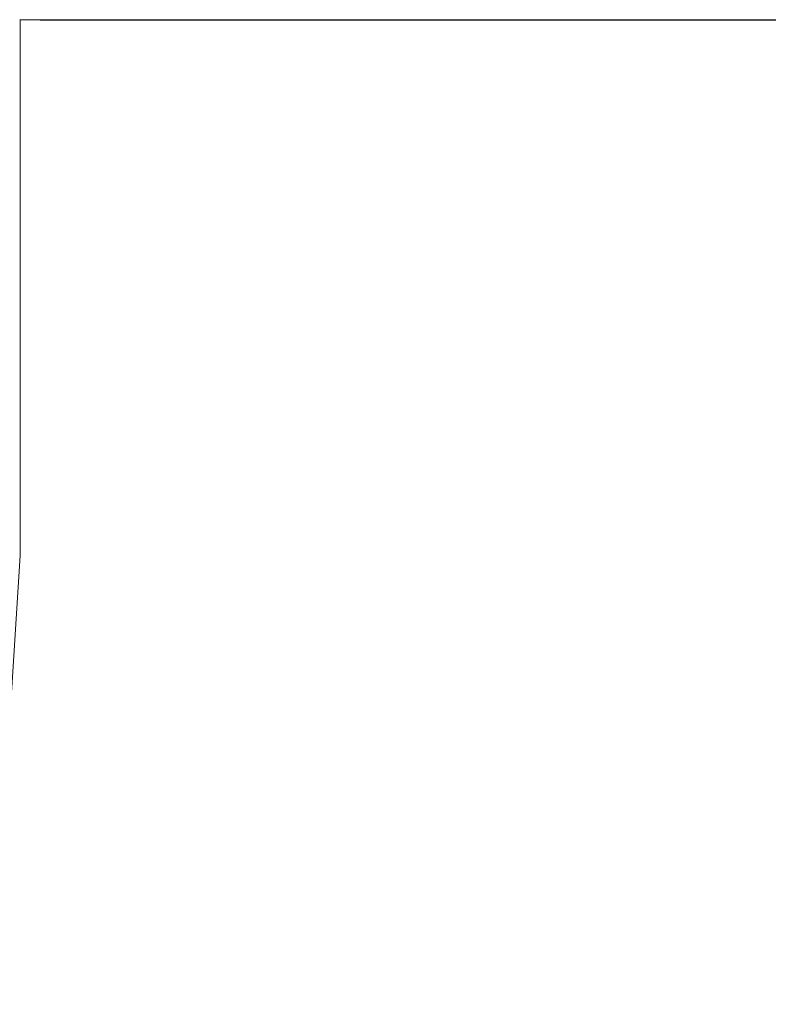
# Model space of a CAD drawing. Units: millimetres. Extents: x -4206 to 462, y -1640 to 256.
# Drawn here: x -3948 to -3919, y -1354 to -1316 of the extents above; entities that cross this region are included whole.
import ezdxf

# ---------------------------------------------------------------- set-up
doc = ezdxf.new("R2010")
doc.units = ezdxf.units.MM
doc.header["$MEASUREMENT"] = 0
doc.layers.add('Warstwa 1', color=7, linetype='Continuous')

msp = doc.modelspace()

# ---------------------------------------------------------------- linework, layer by layer
at = {"layer": 'Warstwa 1', "lineweight": 9}
for points, knots in [([(-3947.6033, -1316.4444), (-3947.6033, -1316.4444), (-3947.6033, -1316.4468), (-3947.6033, -1316.4468), (-3947.6033, -1316.4468), (-3947.6033, -1316.4468), (-3947.6033, -1316.4468), (-3947.6033, -1316.4468), (-3947.6033, -1316.4468), (-3947.6033, -1316.4468), (-3947.6009, -1336.6083), (-3947.6009, -1336.6083), (-3947.6009, -1336.6083), (-3947.6009, -1336.6083), (-3947.9896, -1342.7803), (-3947.9896, -1342.7803), (-3947.9896, -1342.7803), (-3947.9896, -1342.7803), (-3949.1285, -1348.8761), (-3949.1285, -1348.8761), (-3949.1285, -1348.8761), (-3949.1285, -1348.8761), (-3951.0089, -1354.7832), (-3951.0089, -1354.7832), (-3951.0089, -1354.7832), (-3951.0089, -1354.7832), (-3953.6008, -1360.4174), (-3953.6008, -1360.4174), (-3953.6008, -1360.4174), (-3953.6008, -1360.4174), (-3956.8636, -1365.6884), (-3956.8636, -1365.6884), (-3956.8636, -1365.6884), (-3956.8636, -1365.6884), (-3960.7522, -1370.5192), (-3960.7522, -1370.5192), (-3960.7522, -1370.5192), (-3960.7522, -1370.5192), (-3965.2031, -1374.8353), (-3965.2031, -1374.8353), (-3965.2031, -1374.8353), (-3965.2031, -1374.8353), (-3970.1505, -1378.5732), (-3970.1505, -1378.5732), (-3970.1505, -1378.5732), (-3970.1505, -1378.5732), (-3975.5207, -1381.6742), (-3975.5207, -1381.6742), (-3975.5207, -1381.6742), (-3975.5207, -1381.6742), (-3978.8826, -1383.1954), (-3978.8826, -1383.1954)], [0, 0, 0, 0, 0.0714286, 0.0714286, 0.0714286, 0.0714286, 0.1428571, 0.1428571, 0.1428571, 0.1428571, 0.2142857, 0.2142857, 0.2142857, 0.2142857, 0.2857143, 0.2857143, 0.2857143, 0.2857143, 0.3571429, 0.3571429, 0.3571429, 0.3571429, 0.4285714, 0.4285714, 0.4285714, 0.4285714, 0.5, 0.5, 0.5, 0.5, 0.5714286, 0.5714286, 0.5714286, 0.5714286, 0.6428571, 0.6428571, 0.6428571, 0.6428571, 0.7142857, 0.7142857, 0.7142857, 0.7142857, 0.7857143, 0.7857143, 0.7857143, 0.7857143, 0.8571429, 0.8571429, 0.8571429, 0.8571429, 1, 1, 1, 1]), ([(-3946.1361, -1316.4428), (-3946.1361, -1316.4428), (-3946.3566, -1316.4428), (-3946.3566, -1316.4428), (-3946.3566, -1316.4428), (-3946.3566, -1316.4428), (-3946.5223, -1316.4428), (-3946.5223, -1316.4428), (-3946.5223, -1316.4428), (-3946.5223, -1316.4428), (-3946.8523, -1316.4444), (-3946.8523, -1316.4444), (-3946.8523, -1316.4444), (-3946.8523, -1316.4444), (-3947.1227, -1316.4444), (-3947.1227, -1316.4444), (-3947.1227, -1316.4444), (-3947.1227, -1316.4444), (-3947.1965, -1316.4444), (-3947.1965, -1316.4444), (-3947.1965, -1316.4444), (-3947.1965, -1316.4444), (-3947.2988, -1316.4444), (-3947.2988, -1316.4444), (-3947.2988, -1316.4444), (-3947.2988, -1316.4444), (-3947.3345, -1316.4444), (-3947.3345, -1316.4444), (-3947.3345, -1316.4444), (-3947.3345, -1316.4444), (-3947.4859, -1316.4444), (-3947.4859, -1316.4444), (-3947.4859, -1316.4444), (-3947.4859, -1316.4444), (-3947.5779, -1316.4444), (-3947.5779, -1316.4444), (-3947.5779, -1316.4444), (-3947.5779, -1316.4444), (-3947.5803, -1316.4444), (-3947.5803, -1316.4444), (-3947.5803, -1316.4444), (-3947.5803, -1316.4444), (-3947.5946, -1316.4468), (-3947.5946, -1316.4468), (-3947.5946, -1316.4468), (-3947.5946, -1316.4468), (-3947.6033, -1316.4468), (-3947.6033, -1316.4468), (-3947.6033, -1316.4468), (-3947.6033, -1316.4468), (-3947.6073, -1316.4468), (-3947.6073, -1316.4468), (-3947.6073, -1316.4468), (-3947.6073, -1316.4468), (-3947.6033, -1316.4468), (-3947.6033, -1316.4468), (-3947.6033, -1316.4468), (-3947.6033, -1316.4468), (-3947.5779, -1316.4468), (-3947.5779, -1316.4468), (-3947.5779, -1316.4468), (-3947.5779, -1316.4468), (-3947.528, -1316.4468), (-3947.528, -1316.4468), (-3947.528, -1316.4468), (-3947.528, -1316.4468), (-3947.4859, -1316.4468), (-3947.4859, -1316.4468), (-3947.4859, -1316.4468), (-3947.4859, -1316.4468), (-3947.4542, -1316.4468), (-3947.4542, -1316.4468), (-3947.4542, -1316.4468), (-3947.4542, -1316.4468), (-3947.3345, -1316.4468), (-3947.3345, -1316.4468), (-3947.3345, -1316.4468), (-3947.3345, -1316.4468), (-3947.1227, -1316.4468), (-3947.1227, -1316.4468)], [0, 0, 0, 0, 0.047619, 0.047619, 0.047619, 0.047619, 0.0952381, 0.0952381, 0.0952381, 0.0952381, 0.1428571, 0.1428571, 0.1428571, 0.1428571, 0.1904762, 0.1904762, 0.1904762, 0.1904762, 0.2380952, 0.2380952, 0.2380952, 0.2380952, 0.2857143, 0.2857143, 0.2857143, 0.2857143, 0.3333333, 0.3333333, 0.3333333, 0.3333333, 0.3809524, 0.3809524, 0.3809524, 0.3809524, 0.4285714, 0.4285714, 0.4285714, 0.4285714, 0.4761905, 0.4761905, 0.4761905, 0.4761905, 0.5238095, 0.5238095, 0.5238095, 0.5238095, 0.5714286, 0.5714286, 0.5714286, 0.5714286, 0.6190476, 0.6190476, 0.6190476, 0.6190476, 0.6666667, 0.6666667, 0.6666667, 0.6666667, 0.7142857, 0.7142857, 0.7142857, 0.7142857, 0.7619048, 0.7619048, 0.7619048, 0.7619048, 0.8095238, 0.8095238, 0.8095238, 0.8095238, 0.8571429, 0.8571429, 0.8571429, 0.8571429, 0.9047619, 0.9047619, 0.9047619, 0.9047619, 1, 1, 1, 1]), ([(-3920.399, -1316.4555), (-3920.399, -1316.4555), (-3921.5181, -1316.4555), (-3921.5181, -1316.4555), (-3921.5181, -1316.4555), (-3921.5181, -1316.4555), (-3921.9162, -1316.4555), (-3921.9162, -1316.4555), (-3921.9162, -1316.4555), (-3921.9162, -1316.4555), (-3925.049, -1316.4555), (-3925.049, -1316.4555), (-3925.049, -1316.4555), (-3925.049, -1316.4555), (-3927.0492, -1316.4555), (-3927.0492, -1316.4555), (-3927.0492, -1316.4555), (-3927.0492, -1316.4555), (-3927.9454, -1316.4555), (-3927.9454, -1316.4555), (-3927.9454, -1316.4555), (-3927.9454, -1316.4555), (-3930.8791, -1316.4531), (-3930.8791, -1316.4531), (-3930.8791, -1316.4531), (-3930.8791, -1316.4531), (-3930.9188, -1316.4531), (-3930.9188, -1316.4531), (-3930.9188, -1316.4531), (-3930.9188, -1316.4531), (-3931.0092, -1316.4531), (-3931.0092, -1316.4531), (-3931.0092, -1316.4531), (-3931.0092, -1316.4531), (-3933.7708, -1316.4531), (-3933.7708, -1316.4531), (-3933.7708, -1316.4531), (-3933.7708, -1316.4531), (-3934.4417, -1316.4531), (-3934.4417, -1316.4531), (-3934.4417, -1316.4531), (-3934.4417, -1316.4531), (-3934.6138, -1316.4531), (-3934.6138, -1316.4531), (-3934.6138, -1316.4531), (-3934.6138, -1316.4531), (-3936.2508, -1316.4531), (-3936.2508, -1316.4531), (-3936.2508, -1316.4531), (-3936.2508, -1316.4531), (-3936.8972, -1316.4531), (-3936.8972, -1316.4531), (-3936.8972, -1316.4531), (-3936.8972, -1316.4531), (-3937.5705, -1316.4531), (-3937.5705, -1316.4531), (-3937.5705, -1316.4531), (-3937.5705, -1316.4531), (-3937.9377, -1316.4531), (-3937.9377, -1316.4531), (-3937.9377, -1316.4531), (-3937.9377, -1316.4531), (-3939.9673, -1316.4531), (-3939.9673, -1316.4531), (-3939.9673, -1316.4531), (-3939.9673, -1316.4531), (-3940.114, -1316.4531), (-3940.114, -1316.4531), (-3940.114, -1316.4531), (-3940.114, -1316.4531), (-3940.2861, -1316.4531), (-3940.2861, -1316.4531), (-3940.2861, -1316.4531), (-3940.2861, -1316.4531), (-3940.3575, -1316.4508), (-3940.3575, -1316.4508), (-3940.3575, -1316.4508), (-3940.3575, -1316.4508), (-3940.5946, -1316.4508), (-3940.5946, -1316.4508), (-3940.5946, -1316.4508), (-3940.5946, -1316.4508), (-3940.7644, -1316.4508), (-3940.7644, -1316.4508), (-3940.7644, -1316.4508), (-3940.7644, -1316.4508), (-3941.337, -1316.4508), (-3941.337, -1316.4508), (-3941.337, -1316.4508), (-3941.337, -1316.4508), (-3942.4394, -1316.4508), (-3942.4394, -1316.4508), (-3942.4394, -1316.4508), (-3942.4394, -1316.4508), (-3942.575, -1316.4508), (-3942.575, -1316.4508), (-3942.575, -1316.4508), (-3942.575, -1316.4508), (-3942.8566, -1316.4508), (-3942.8566, -1316.4508), (-3942.8566, -1316.4508), (-3942.8566, -1316.4508), (-3944.4785, -1316.4508), (-3944.4785, -1316.4508), (-3944.4785, -1316.4508), (-3944.4785, -1316.4508), (-3944.6546, -1316.4508), (-3944.6546, -1316.4508), (-3944.6546, -1316.4508), (-3944.6546, -1316.4508), (-3946.2059, -1316.4492), (-3946.2059, -1316.4492), (-3946.2059, -1316.4492), (-3946.2059, -1316.4492), (-3946.3732, -1316.4492), (-3946.3732, -1316.4492), (-3946.3732, -1316.4492), (-3946.3732, -1316.4492), (-3947.0259, -1316.4468), (-3947.0259, -1316.4468), (-3947.0259, -1316.4468), (-3947.0259, -1316.4468), (-3947.4542, -1316.4468), (-3947.4542, -1316.4468), (-3947.4542, -1316.4468), (-3947.4542, -1316.4468), (-3947.5193, -1316.4468), (-3947.5193, -1316.4468), (-3947.5193, -1316.4468), (-3947.5193, -1316.4468), (-3947.528, -1316.4468), (-3947.528, -1316.4468), (-3947.528, -1316.4468), (-3947.528, -1316.4468), (-3947.5946, -1316.4468), (-3947.5946, -1316.4468), (-3947.5946, -1316.4468), (-3947.5946, -1316.4468), (-3947.6033, -1316.4444), (-3947.6033, -1316.4444), (-3947.6033, -1316.4444), (-3947.6033, -1316.4444), (-3947.5803, -1316.4444), (-3947.5803, -1316.4444), (-3947.5803, -1316.4444), (-3947.5803, -1316.4444), (-3947.2988, -1316.4444), (-3947.2988, -1316.4444), (-3947.2988, -1316.4444), (-3947.2988, -1316.4444), (-3947.2678, -1316.4444), (-3947.2678, -1316.4444), (-3947.2678, -1316.4444), (-3947.2678, -1316.4444), (-3947.1965, -1316.4444), (-3947.1965, -1316.4444), (-3947.1965, -1316.4444), (-3947.1965, -1316.4444), (-3946.3566, -1316.4428), (-3946.3566, -1316.4428), (-3946.3566, -1316.4428), (-3946.3566, -1316.4428), (-3946.2059, -1316.4428), (-3946.2059, -1316.4428), (-3946.2059, -1316.4428), (-3946.2059, -1316.4428), (-3945.4818, -1316.4428), (-3945.4818, -1316.4428), (-3945.4818, -1316.4428), (-3945.4818, -1316.4428), (-3944.764, -1316.4428), (-3944.764, -1316.4428), (-3944.764, -1316.4428), (-3944.764, -1316.4428), (-3944.6546, -1316.4428), (-3944.6546, -1316.4428), (-3944.6546, -1316.4428), (-3944.6546, -1316.4428), (-3944.4809, -1316.4428), (-3944.4809, -1316.4428), (-3944.4809, -1316.4428), (-3944.4809, -1316.4428), (-3942.575, -1316.4404), (-3942.575, -1316.4404), (-3942.575, -1316.4404), (-3942.575, -1316.4404), (-3941.3354, -1316.4404), (-3941.3354, -1316.4404), (-3941.3354, -1316.4404), (-3941.3354, -1316.4404), (-3940.7644, -1316.4404), (-3940.7644, -1316.4404), (-3940.7644, -1316.4404), (-3940.7644, -1316.4404), (-3940.5923, -1316.4404), (-3940.5923, -1316.4404), (-3940.5923, -1316.4404), (-3940.5923, -1316.4404), (-3940.3591, -1316.4404), (-3940.3591, -1316.4404), (-3940.3591, -1316.4404), (-3940.3591, -1316.4404), (-3940.2861, -1316.4404), (-3940.2861, -1316.4404), (-3940.2861, -1316.4404), (-3940.2861, -1316.4404), (-3938.0218, -1316.4381), (-3938.0218, -1316.4381), (-3938.0218, -1316.4381), (-3938.0218, -1316.4381), (-3937.9377, -1316.4381), (-3937.9377, -1316.4381), (-3937.9377, -1316.4381), (-3937.9377, -1316.4381), (-3937.6839, -1316.4381), (-3937.6839, -1316.4381), (-3937.6839, -1316.4381), (-3937.6839, -1316.4381), (-3934.8787, -1316.4381), (-3934.8787, -1316.4381), (-3934.8787, -1316.4381), (-3934.8787, -1316.4381), (-3934.4417, -1316.4381), (-3934.4417, -1316.4381), (-3934.4417, -1316.4381), (-3934.4417, -1316.4381), (-3931.5921, -1316.4381), (-3931.5921, -1316.4381), (-3931.5921, -1316.4381), (-3931.5921, -1316.4381), (-3931.3803, -1316.4381), (-3931.3803, -1316.4381), (-3931.3803, -1316.4381), (-3931.3803, -1316.4381), (-3930.891, -1316.4381), (-3930.891, -1316.4381), (-3930.891, -1316.4381), (-3930.891, -1316.4381), (-3930.665, -1316.4381), (-3930.665, -1316.4381)], [0, 0, 0, 0, 0.0163934, 0.0163934, 0.0163934, 0.0163934, 0.0327869, 0.0327869, 0.0327869, 0.0327869, 0.0491803, 0.0491803, 0.0491803, 0.0491803, 0.0655738, 0.0655738, 0.0655738, 0.0655738, 0.0819672, 0.0819672, 0.0819672, 0.0819672, 0.0983607, 0.0983607, 0.0983607, 0.0983607, 0.1147541, 0.1147541, 0.1147541, 0.1147541, 0.1311475, 0.1311475, 0.1311475, 0.1311475, 0.147541, 0.147541, 0.147541, 0.147541, 0.1639344, 0.1639344, 0.1639344, 0.1639344, 0.1803279, 0.1803279, 0.1803279, 0.1803279, 0.1967213, 0.1967213, 0.1967213, 0.1967213, 0.2131148, 0.2131148, 0.2131148, 0.2131148, 0.2295082, 0.2295082, 0.2295082, 0.2295082, 0.2459016, 0.2459016, 0.2459016, 0.2459016, 0.2622951, 0.2622951, 0.2622951, 0.2622951, 0.2786885, 0.2786885, 0.2786885, 0.2786885, 0.295082, 0.295082, 0.295082, 0.295082, 0.3114754, 0.3114754, 0.3114754, 0.3114754, 0.3278689, 0.3278689, 0.3278689, 0.3278689, 0.3442623, 0.3442623, 0.3442623, 0.3442623, 0.3606557, 0.3606557, 0.3606557, 0.3606557, 0.3770492, 0.3770492, 0.3770492, 0.3770492, 0.3934426, 0.3934426, 0.3934426, 0.3934426, 0.4098361, 0.4098361, 0.4098361, 0.4098361, 0.4262295, 0.4262295, 0.4262295, 0.4262295, 0.442623, 0.442623, 0.442623, 0.442623, 0.4590164, 0.4590164, 0.4590164, 0.4590164, 0.4754098, 0.4754098, 0.4754098, 0.4754098, 0.4918033, 0.4918033, 0.4918033, 0.4918033, 0.5081967, 0.5081967, 0.5081967, 0.5081967, 0.5245902, 0.5245902, 0.5245902, 0.5245902, 0.5409836, 0.5409836, 0.5409836, 0.5409836, 0.557377, 0.557377, 0.557377, 0.557377, 0.5737705, 0.5737705, 0.5737705, 0.5737705, 0.5901639, 0.5901639, 0.5901639, 0.5901639, 0.6065574, 0.6065574, 0.6065574, 0.6065574, 0.6229508, 0.6229508, 0.6229508, 0.6229508, 0.6393443, 0.6393443, 0.6393443, 0.6393443, 0.6557377, 0.6557377, 0.6557377, 0.6557377, 0.6721311, 0.6721311, 0.6721311, 0.6721311, 0.6885246, 0.6885246, 0.6885246, 0.6885246, 0.704918, 0.704918, 0.704918, 0.704918, 0.7213115, 0.7213115, 0.7213115, 0.7213115, 0.7377049, 0.7377049, 0.7377049, 0.7377049, 0.7540984, 0.7540984, 0.7540984, 0.7540984, 0.7704918, 0.7704918, 0.7704918, 0.7704918, 0.7868852, 0.7868852, 0.7868852, 0.7868852, 0.8032787, 0.8032787, 0.8032787, 0.8032787, 0.8196721, 0.8196721, 0.8196721, 0.8196721, 0.8360656, 0.8360656, 0.8360656, 0.8360656, 0.852459, 0.852459, 0.852459, 0.852459, 0.8688525, 0.8688525, 0.8688525, 0.8688525, 0.8852459, 0.8852459, 0.8852459, 0.8852459, 0.9016393, 0.9016393, 0.9016393, 0.9016393, 0.9180328, 0.9180328, 0.9180328, 0.9180328, 0.9344262, 0.9344262, 0.9344262, 0.9344262, 0.9508197, 0.9508197, 0.9508197, 0.9508197, 0.9672131, 0.9672131, 0.9672131, 0.9672131, 1, 1, 1, 1]), ([(-3946.8523, -1316.4492), (-3946.8523, -1316.4492), (-3946.5223, -1316.4492), (-3946.5223, -1316.4492), (-3946.5223, -1316.4492), (-3946.5223, -1316.4492), (-3946.3732, -1316.4492), (-3946.3732, -1316.4492), (-3946.3732, -1316.4492), (-3946.3732, -1316.4492), (-3946.1361, -1316.4492), (-3946.1361, -1316.4492), (-3946.1361, -1316.4492), (-3946.1361, -1316.4492), (-3945.6919, -1316.4492), (-3945.6919, -1316.4492), (-3945.6919, -1316.4492), (-3945.6919, -1316.4492), (-3945.1899, -1316.4492), (-3945.1899, -1316.4492), (-3945.1899, -1316.4492), (-3945.1899, -1316.4492), (-3944.6339, -1316.4508), (-3944.6339, -1316.4508), (-3944.6339, -1316.4508), (-3944.6339, -1316.4508), (-3944.4785, -1316.4508), (-3944.4785, -1316.4508), (-3944.4785, -1316.4508), (-3944.4785, -1316.4508), (-3944.0256, -1316.4508), (-3944.0256, -1316.4508), (-3944.0256, -1316.4508), (-3944.0256, -1316.4508), (-3943.3642, -1316.4508), (-3943.3642, -1316.4508), (-3943.3642, -1316.4508), (-3943.3642, -1316.4508), (-3942.8566, -1316.4508), (-3942.8566, -1316.4508), (-3942.8566, -1316.4508), (-3942.8566, -1316.4508), (-3942.6512, -1316.4508), (-3942.6512, -1316.4508), (-3942.6512, -1316.4508), (-3942.6512, -1316.4508), (-3942.4394, -1316.4508), (-3942.4394, -1316.4508), (-3942.4394, -1316.4508), (-3942.4394, -1316.4508), (-3941.8914, -1316.4508), (-3941.8914, -1316.4508), (-3941.8914, -1316.4508), (-3941.8914, -1316.4508), (-3941.337, -1316.4508), (-3941.337, -1316.4508), (-3941.337, -1316.4508), (-3941.337, -1316.4508), (-3941.0832, -1316.4508), (-3941.0832, -1316.4508), (-3941.0832, -1316.4508), (-3941.0832, -1316.4508), (-3940.2861, -1316.4531), (-3940.2861, -1316.4531), (-3940.2861, -1316.4531), (-3940.2861, -1316.4531), (-3940.2314, -1316.4531), (-3940.2314, -1316.4531), (-3940.2314, -1316.4531), (-3940.2314, -1316.4531), (-3940.114, -1316.4531), (-3940.114, -1316.4531), (-3940.114, -1316.4531), (-3940.114, -1316.4531), (-3939.3376, -1316.4531), (-3939.3376, -1316.4531), (-3939.3376, -1316.4531), (-3939.3376, -1316.4531), (-3938.4017, -1316.4531), (-3938.4017, -1316.4531), (-3938.4017, -1316.4531), (-3938.4017, -1316.4531), (-3937.5705, -1316.4531), (-3937.5705, -1316.4531), (-3937.5705, -1316.4531), (-3937.5705, -1316.4531), (-3937.4262, -1316.4531), (-3937.4262, -1316.4531), (-3937.4262, -1316.4531), (-3937.4262, -1316.4531), (-3936.8972, -1316.4531), (-3936.8972, -1316.4531), (-3936.8972, -1316.4531), (-3936.8972, -1316.4531), (-3936.4166, -1316.4531), (-3936.4166, -1316.4531), (-3936.4166, -1316.4531), (-3936.4166, -1316.4531), (-3936.2508, -1316.4531), (-3936.2508, -1316.4531), (-3936.2508, -1316.4531), (-3936.2508, -1316.4531), (-3935.3712, -1316.4531), (-3935.3712, -1316.4531), (-3935.3712, -1316.4531), (-3935.3712, -1316.4531), (-3934.6138, -1316.4531), (-3934.6138, -1316.4531), (-3934.6138, -1316.4531), (-3934.6138, -1316.4531), (-3934.2974, -1316.4531), (-3934.2974, -1316.4531), (-3934.2974, -1316.4531), (-3934.2974, -1316.4531), (-3933.7708, -1316.4531), (-3933.7708, -1316.4531), (-3933.7708, -1316.4531), (-3933.7708, -1316.4531), (-3933.1934, -1316.4531), (-3933.1934, -1316.4531), (-3933.1934, -1316.4531), (-3933.1934, -1316.4531), (-3932.0624, -1316.4531), (-3932.0624, -1316.4531), (-3932.0624, -1316.4531), (-3932.0624, -1316.4531), (-3931.0092, -1316.4531), (-3931.0092, -1316.4531), (-3931.0092, -1316.4531), (-3931.0092, -1316.4531), (-3930.91, -1316.4531), (-3930.91, -1316.4531), (-3930.91, -1316.4531), (-3930.91, -1316.4531), (-3930.8791, -1316.4531), (-3930.8791, -1316.4531), (-3930.8791, -1316.4531), (-3930.8791, -1316.4531), (-3929.7354, -1316.4555), (-3929.7354, -1316.4555), (-3929.7354, -1316.4555), (-3929.7354, -1316.4555), (-3928.545, -1316.4555), (-3928.545, -1316.4555)], [0, 0, 0, 0, 0.027027, 0.027027, 0.027027, 0.027027, 0.0540541, 0.0540541, 0.0540541, 0.0540541, 0.0810811, 0.0810811, 0.0810811, 0.0810811, 0.1081081, 0.1081081, 0.1081081, 0.1081081, 0.1351351, 0.1351351, 0.1351351, 0.1351351, 0.1621622, 0.1621622, 0.1621622, 0.1621622, 0.1891892, 0.1891892, 0.1891892, 0.1891892, 0.2162162, 0.2162162, 0.2162162, 0.2162162, 0.2432432, 0.2432432, 0.2432432, 0.2432432, 0.2702703, 0.2702703, 0.2702703, 0.2702703, 0.2972973, 0.2972973, 0.2972973, 0.2972973, 0.3243243, 0.3243243, 0.3243243, 0.3243243, 0.3513514, 0.3513514, 0.3513514, 0.3513514, 0.3783784, 0.3783784, 0.3783784, 0.3783784, 0.4054054, 0.4054054, 0.4054054, 0.4054054, 0.4324324, 0.4324324, 0.4324324, 0.4324324, 0.4594595, 0.4594595, 0.4594595, 0.4594595, 0.4864865, 0.4864865, 0.4864865, 0.4864865, 0.5135135, 0.5135135, 0.5135135, 0.5135135, 0.5405405, 0.5405405, 0.5405405, 0.5405405, 0.5675676, 0.5675676, 0.5675676, 0.5675676, 0.5945946, 0.5945946, 0.5945946, 0.5945946, 0.6216216, 0.6216216, 0.6216216, 0.6216216, 0.6486486, 0.6486486, 0.6486486, 0.6486486, 0.6756757, 0.6756757, 0.6756757, 0.6756757, 0.7027027, 0.7027027, 0.7027027, 0.7027027, 0.7297297, 0.7297297, 0.7297297, 0.7297297, 0.7567568, 0.7567568, 0.7567568, 0.7567568, 0.7837838, 0.7837838, 0.7837838, 0.7837838, 0.8108108, 0.8108108, 0.8108108, 0.8108108, 0.8378378, 0.8378378, 0.8378378, 0.8378378, 0.8648649, 0.8648649, 0.8648649, 0.8648649, 0.8918919, 0.8918919, 0.8918919, 0.8918919, 0.9189189, 0.9189189, 0.9189189, 0.9189189, 0.9459459, 0.9459459, 0.9459459, 0.9459459, 1, 1, 1, 1]), ([(-3941.3354, -1316.4404), (-3941.3354, -1316.4404), (-3941.8914, -1316.4404), (-3941.8914, -1316.4404), (-3941.8914, -1316.4404), (-3941.8914, -1316.4404), (-3942.6512, -1316.4404), (-3942.6512, -1316.4404), (-3942.6512, -1316.4404), (-3942.6512, -1316.4404), (-3943.3642, -1316.4404), (-3943.3642, -1316.4404), (-3943.3642, -1316.4404), (-3943.3642, -1316.4404), (-3944.0256, -1316.4404), (-3944.0256, -1316.4404), (-3944.0256, -1316.4404), (-3944.0256, -1316.4404), (-3944.4809, -1316.4428), (-3944.4809, -1316.4428), (-3944.4809, -1316.4428), (-3944.4809, -1316.4428), (-3944.6339, -1316.4428), (-3944.6339, -1316.4428), (-3944.6339, -1316.4428), (-3944.6339, -1316.4428), (-3944.764, -1316.4428), (-3944.764, -1316.4428), (-3944.764, -1316.4428), (-3944.764, -1316.4428), (-3945.1899, -1316.4428), (-3945.1899, -1316.4428), (-3945.1899, -1316.4428), (-3945.1899, -1316.4428), (-3945.4818, -1316.4428), (-3945.4818, -1316.4428)], [0, 0, 0, 0, 0.1, 0.1, 0.1, 0.1, 0.2, 0.2, 0.2, 0.2, 0.3, 0.3, 0.3, 0.3, 0.4, 0.4, 0.4, 0.4, 0.5, 0.5, 0.5, 0.5, 0.6, 0.6, 0.6, 0.6, 0.7, 0.7, 0.7, 0.7, 0.8, 0.8, 0.8, 0.8, 1, 1, 1, 1]), ([(-3940.2314, -1316.4404), (-3940.2314, -1316.4404), (-3940.3591, -1316.4404), (-3940.3591, -1316.4404), (-3940.3591, -1316.4404), (-3940.3591, -1316.4404), (-3940.7644, -1316.4404), (-3940.7644, -1316.4404), (-3940.7644, -1316.4404), (-3940.7644, -1316.4404), (-3941.8914, -1316.4404), (-3941.8914, -1316.4404)], [0, 0, 0, 0, 0.25, 0.25, 0.25, 0.25, 0.5, 0.5, 0.5, 0.5, 1, 1, 1, 1]), ([(-3941.8914, -1316.4508), (-3941.8914, -1316.4508), (-3940.7644, -1316.4508), (-3940.7644, -1316.4508), (-3940.7644, -1316.4508), (-3940.7644, -1316.4508), (-3940.3575, -1316.4508), (-3940.3575, -1316.4508), (-3940.3575, -1316.4508), (-3940.3575, -1316.4508), (-3940.2314, -1316.4531), (-3940.2314, -1316.4531), (-3940.2314, -1316.4531), (-3940.2314, -1316.4531), (-3939.9673, -1316.4531), (-3939.9673, -1316.4531), (-3939.9673, -1316.4531), (-3939.9673, -1316.4531), (-3938.4017, -1316.4531), (-3938.4017, -1316.4531)], [0, 0, 0, 0, 0.1666667, 0.1666667, 0.1666667, 0.1666667, 0.3333333, 0.3333333, 0.3333333, 0.3333333, 0.5, 0.5, 0.5, 0.5, 0.6666667, 0.6666667, 0.6666667, 0.6666667, 1, 1, 1, 1]), ([(-3934.2974, -1316.4381), (-3934.2974, -1316.4381), (-3934.8787, -1316.4381), (-3934.8787, -1316.4381), (-3934.8787, -1316.4381), (-3934.8787, -1316.4381), (-3935.3712, -1316.4381), (-3935.3712, -1316.4381), (-3935.3712, -1316.4381), (-3935.3712, -1316.4381), (-3936.4166, -1316.4381), (-3936.4166, -1316.4381), (-3936.4166, -1316.4381), (-3936.4166, -1316.4381), (-3937.4262, -1316.4381), (-3937.4262, -1316.4381), (-3937.4262, -1316.4381), (-3937.4262, -1316.4381), (-3937.6839, -1316.4381), (-3937.6839, -1316.4381), (-3937.6839, -1316.4381), (-3937.6839, -1316.4381), (-3938.0218, -1316.4381), (-3938.0218, -1316.4381), (-3938.0218, -1316.4381), (-3938.0218, -1316.4381), (-3938.4017, -1316.4381), (-3938.4017, -1316.4381), (-3938.4017, -1316.4381), (-3938.4017, -1316.4381), (-3939.3376, -1316.4404), (-3939.3376, -1316.4404), (-3939.3376, -1316.4404), (-3939.3376, -1316.4404), (-3940.2314, -1316.4404), (-3940.2314, -1316.4404), (-3940.2314, -1316.4404), (-3940.2314, -1316.4404), (-3940.2861, -1316.4404), (-3940.2861, -1316.4404), (-3940.2861, -1316.4404), (-3940.2861, -1316.4404), (-3941.0832, -1316.4404), (-3941.0832, -1316.4404)], [0, 0, 0, 0, 0.0833333, 0.0833333, 0.0833333, 0.0833333, 0.1666667, 0.1666667, 0.1666667, 0.1666667, 0.25, 0.25, 0.25, 0.25, 0.3333333, 0.3333333, 0.3333333, 0.3333333, 0.4166667, 0.4166667, 0.4166667, 0.4166667, 0.5, 0.5, 0.5, 0.5, 0.5833333, 0.5833333, 0.5833333, 0.5833333, 0.6666667, 0.6666667, 0.6666667, 0.6666667, 0.75, 0.75, 0.75, 0.75, 0.8333333, 0.8333333, 0.8333333, 0.8333333, 1, 1, 1, 1]), ([(-3932.0624, -1316.4381), (-3932.0624, -1316.4381), (-3930.665, -1316.4381), (-3930.665, -1316.4381), (-3930.665, -1316.4381), (-3930.665, -1316.4381), (-3929.7354, -1316.4381), (-3929.7354, -1316.4381), (-3929.7354, -1316.4381), (-3929.7354, -1316.4381), (-3930.891, -1316.4381), (-3930.891, -1316.4381), (-3930.891, -1316.4381), (-3930.891, -1316.4381), (-3931.6952, -1316.4381), (-3931.6952, -1316.4381), (-3931.6952, -1316.4381), (-3931.6952, -1316.4381), (-3932.6668, -1316.4381), (-3932.6668, -1316.4381), (-3932.6668, -1316.4381), (-3932.6668, -1316.4381), (-3934.2974, -1316.4381), (-3934.2974, -1316.4381)], [0, 0, 0, 0, 0.1428571, 0.1428571, 0.1428571, 0.1428571, 0.2857143, 0.2857143, 0.2857143, 0.2857143, 0.4285714, 0.4285714, 0.4285714, 0.4285714, 0.5714286, 0.5714286, 0.5714286, 0.5714286, 0.7142857, 0.7142857, 0.7142857, 0.7142857, 1, 1, 1, 1]), ([(-3926.8477, -1316.4381), (-3926.8477, -1316.4381), (-3927.3387, -1316.4381), (-3927.3387, -1316.4381), (-3927.3387, -1316.4381), (-3927.3387, -1316.4381), (-3928.545, -1316.4381), (-3928.545, -1316.4381), (-3928.545, -1316.4381), (-3928.545, -1316.4381), (-3929.7354, -1316.4381), (-3929.7354, -1316.4381), (-3929.7354, -1316.4381), (-3929.7354, -1316.4381), (-3930.91, -1316.4381), (-3930.91, -1316.4381), (-3930.91, -1316.4381), (-3930.91, -1316.4381), (-3931.3803, -1316.4381), (-3931.3803, -1316.4381), (-3931.3803, -1316.4381), (-3931.3803, -1316.4381), (-3931.6952, -1316.4381), (-3931.6952, -1316.4381)], [0, 0, 0, 0, 0.1428571, 0.1428571, 0.1428571, 0.1428571, 0.2857143, 0.2857143, 0.2857143, 0.2857143, 0.4285714, 0.4285714, 0.4285714, 0.4285714, 0.5714286, 0.5714286, 0.5714286, 0.5714286, 0.7142857, 0.7142857, 0.7142857, 0.7142857, 1, 1, 1, 1]), ([(-3928.6988, -1316.4381), (-3928.6988, -1316.4381), (-3926.8477, -1316.4381), (-3926.8477, -1316.4381), (-3926.8477, -1316.4381), (-3926.8477, -1316.4381), (-3925.6176, -1316.4365), (-3925.6176, -1316.4365), (-3925.6176, -1316.4365), (-3925.6176, -1316.4365), (-3925.4796, -1316.4365), (-3925.4796, -1316.4365), (-3925.4796, -1316.4365), (-3925.4796, -1316.4365), (-3922.5816, -1316.4365), (-3922.5816, -1316.4365)], [0, 0, 0, 0, 0.2, 0.2, 0.2, 0.2, 0.4, 0.4, 0.4, 0.4, 0.6, 0.6, 0.6, 0.6, 1, 1, 1, 1]), ([(-3917.5137, -1316.4381), (-3917.5137, -1316.4381), (-3919.9588, -1316.4365), (-3919.9588, -1316.4365), (-3919.9588, -1316.4365), (-3919.9588, -1316.4365), (-3924.8943, -1316.4365), (-3924.8943, -1316.4365), (-3924.8943, -1316.4365), (-3924.8943, -1316.4365), (-3927.3387, -1316.4381), (-3927.3387, -1316.4381)], [0, 0, 0, 0, 0.25, 0.25, 0.25, 0.25, 0.5, 0.5, 0.5, 0.5, 1, 1, 1, 1]), ([(-3927.3387, -1316.4555), (-3927.3387, -1316.4555), (-3927.0492, -1316.4555), (-3927.0492, -1316.4555), (-3927.0492, -1316.4555), (-3927.0492, -1316.4555), (-3926.1213, -1316.4555), (-3926.1213, -1316.4555), (-3926.1213, -1316.4555), (-3926.1213, -1316.4555), (-3924.8943, -1316.4555), (-3924.8943, -1316.4555), (-3924.8943, -1316.4555), (-3924.8943, -1316.4555), (-3923.6626, -1316.4555), (-3923.6626, -1316.4555), (-3923.6626, -1316.4555), (-3923.6626, -1316.4555), (-3922.4262, -1316.4555), (-3922.4262, -1316.4555)], [0, 0, 0, 0, 0.1666667, 0.1666667, 0.1666667, 0.1666667, 0.3333333, 0.3333333, 0.3333333, 0.3333333, 0.5, 0.5, 0.5, 0.5, 0.6666667, 0.6666667, 0.6666667, 0.6666667, 1, 1, 1, 1]), ([(-3922.5816, -1316.4365), (-3922.5816, -1316.4365), (-3923.6626, -1316.4365), (-3923.6626, -1316.4365), (-3923.6626, -1316.4365), (-3923.6626, -1316.4365), (-3924.8943, -1316.4365), (-3924.8943, -1316.4365), (-3924.8943, -1316.4365), (-3924.8943, -1316.4365), (-3925.4796, -1316.4365), (-3925.4796, -1316.4365), (-3925.4796, -1316.4365), (-3925.4796, -1316.4365), (-3926.1213, -1316.4381), (-3926.1213, -1316.4381)], [0, 0, 0, 0, 0.2, 0.2, 0.2, 0.2, 0.4, 0.4, 0.4, 0.4, 0.6, 0.6, 0.6, 0.6, 1, 1, 1, 1]), ([(-3922.4262, -1316.4555), (-3922.4262, -1316.4555), (-3920.399, -1316.4555), (-3920.399, -1316.4555), (-3920.399, -1316.4555), (-3920.399, -1316.4555), (-3919.9588, -1316.4555), (-3919.9588, -1316.4555), (-3919.9588, -1316.4555), (-3919.9588, -1316.4555), (-3920.399, -1316.4555), (-3920.399, -1316.4555), (-3920.399, -1316.4555), (-3920.399, -1316.4555), (-3922.4262, -1316.4555), (-3922.4262, -1316.4555), (-3922.4262, -1316.4555), (-3922.4262, -1316.4555), (-3924.8943, -1316.4555), (-3924.8943, -1316.4555), (-3924.8943, -1316.4555), (-3924.8943, -1316.4555), (-3922.4262, -1316.4555), (-3922.4262, -1316.4555)], [0, 0, 0, 0, 0.1428571, 0.1428571, 0.1428571, 0.1428571, 0.2857143, 0.2857143, 0.2857143, 0.2857143, 0.4285714, 0.4285714, 0.4285714, 0.4285714, 0.5714286, 0.5714286, 0.5714286, 0.5714286, 0.7142857, 0.7142857, 0.7142857, 0.7142857, 1, 1, 1, 1]), ([(-3904.2434, -1316.4404), (-3904.2434, -1316.4404), (-3904.6209, -1316.4404), (-3904.6209, -1316.4404), (-3904.6209, -1316.4404), (-3904.6209, -1316.4404), (-3905.5148, -1316.4404), (-3905.5148, -1316.4404), (-3905.5148, -1316.4404), (-3905.5148, -1316.4404), (-3906.4506, -1316.4381), (-3906.4506, -1316.4381), (-3906.4506, -1316.4381), (-3906.4506, -1316.4381), (-3907.3532, -1316.4381), (-3907.3532, -1316.4381), (-3907.3532, -1316.4381), (-3907.3532, -1316.4381), (-3907.4269, -1316.4381), (-3907.4269, -1316.4381), (-3907.4269, -1316.4381), (-3907.4269, -1316.4381), (-3907.4936, -1316.4381), (-3907.4936, -1316.4381), (-3907.4936, -1316.4381), (-3907.4936, -1316.4381), (-3908.4358, -1316.4381), (-3908.4358, -1316.4381), (-3908.4358, -1316.4381), (-3908.4358, -1316.4381), (-3909.4811, -1316.4381), (-3909.4811, -1316.4381), (-3909.4811, -1316.4381), (-3909.4811, -1316.4381), (-3910.5557, -1316.4381), (-3910.5557, -1316.4381), (-3910.5557, -1316.4381), (-3910.5557, -1316.4381), (-3911.659, -1316.4381), (-3911.659, -1316.4381), (-3911.659, -1316.4381), (-3911.659, -1316.4381), (-3912.1864, -1316.4381), (-3912.1864, -1316.4381), (-3912.1864, -1316.4381), (-3912.1864, -1316.4381), (-3912.7907, -1316.4381), (-3912.7907, -1316.4381), (-3912.7907, -1316.4381), (-3912.7907, -1316.4381), (-3913.1579, -1316.4381), (-3913.1579, -1316.4381), (-3913.1579, -1316.4381), (-3913.1579, -1316.4381), (-3913.9423, -1316.4381), (-3913.9423, -1316.4381), (-3913.9423, -1316.4381), (-3913.9423, -1316.4381), (-3915.1177, -1316.4381), (-3915.1177, -1316.4381), (-3915.1177, -1316.4381), (-3915.1177, -1316.4381), (-3916.3074, -1316.4381), (-3916.3074, -1316.4381), (-3916.3074, -1316.4381), (-3916.3074, -1316.4381), (-3917.5137, -1316.4381), (-3917.5137, -1316.4381), (-3917.5137, -1316.4381), (-3917.5137, -1316.4381), (-3918.7224, -1316.4381), (-3918.7224, -1316.4381), (-3918.7224, -1316.4381), (-3918.7224, -1316.4381), (-3918.7311, -1316.4381), (-3918.7311, -1316.4381), (-3918.7311, -1316.4381), (-3918.7311, -1316.4381), (-3918.7335, -1316.4381), (-3918.7335, -1316.4381), (-3918.7335, -1316.4381), (-3918.7335, -1316.4381), (-3919.9588, -1316.4365), (-3919.9588, -1316.4365), (-3919.9588, -1316.4365), (-3919.9588, -1316.4365), (-3921.1905, -1316.4365), (-3921.1905, -1316.4365), (-3921.1905, -1316.4365), (-3921.1905, -1316.4365), (-3922.4262, -1316.4365), (-3922.4262, -1316.4365), (-3922.4262, -1316.4365), (-3922.4262, -1316.4365), (-3922.5816, -1316.4365), (-3922.5816, -1316.4365)], [0, 0, 0, 0, 0.04, 0.04, 0.04, 0.04, 0.08, 0.08, 0.08, 0.08, 0.12, 0.12, 0.12, 0.12, 0.16, 0.16, 0.16, 0.16, 0.2, 0.2, 0.2, 0.2, 0.24, 0.24, 0.24, 0.24, 0.28, 0.28, 0.28, 0.28, 0.32, 0.32, 0.32, 0.32, 0.36, 0.36, 0.36, 0.36, 0.4, 0.4, 0.4, 0.4, 0.44, 0.44, 0.44, 0.44, 0.48, 0.48, 0.48, 0.48, 0.52, 0.52, 0.52, 0.52, 0.56, 0.56, 0.56, 0.56, 0.6, 0.6, 0.6, 0.6, 0.64, 0.64, 0.64, 0.64, 0.68, 0.68, 0.68, 0.68, 0.72, 0.72, 0.72, 0.72, 0.76, 0.76, 0.76, 0.76, 0.8, 0.8, 0.8, 0.8, 0.84, 0.84, 0.84, 0.84, 0.88, 0.88, 0.88, 0.88, 0.92, 0.92, 0.92, 0.92, 1, 1, 1, 1]), ([(-3922.4262, -1316.4555), (-3922.4262, -1316.4555), (-3921.5181, -1316.4555), (-3921.5181, -1316.4555), (-3921.5181, -1316.4555), (-3921.5181, -1316.4555), (-3921.1905, -1316.4555), (-3921.1905, -1316.4555), (-3921.1905, -1316.4555), (-3921.1905, -1316.4555), (-3919.9588, -1316.4555), (-3919.9588, -1316.4555)], [0, 0, 0, 0, 0.25, 0.25, 0.25, 0.25, 0.5, 0.5, 0.5, 0.5, 1, 1, 1, 1]), ([(-3902.5018, -1316.4404), (-3902.5018, -1316.4404), (-3900.7331, -1316.4428), (-3900.7331, -1316.4428), (-3900.7331, -1316.4428), (-3900.7331, -1316.4428), (-3899.5347, -1316.4428), (-3899.5347, -1316.4428), (-3899.5347, -1316.4428), (-3899.5347, -1316.4428), (-3899.3539, -1316.4428), (-3899.3539, -1316.4428), (-3899.3539, -1316.4428), (-3899.3539, -1316.4428), (-3898.8566, -1316.4428), (-3898.8566, -1316.4428), (-3898.8566, -1316.4428), (-3898.8566, -1316.4428), (-3898.1857, -1316.4428), (-3898.1857, -1316.4428), (-3898.1857, -1316.4428), (-3898.1857, -1316.4428), (-3898.1262, -1316.4444), (-3898.1262, -1316.4444), (-3898.1262, -1316.4444), (-3898.1262, -1316.4444), (-3898.0992, -1316.4444), (-3898.0992, -1316.4444), (-3898.0992, -1316.4444), (-3898.0992, -1316.4444), (-3897.3735, -1316.4444), (-3897.3735, -1316.4444), (-3897.3735, -1316.4444), (-3897.3735, -1316.4444), (-3897.3624, -1316.4444), (-3897.3624, -1316.4444), (-3897.3624, -1316.4444), (-3897.3624, -1316.4444), (-3897.3608, -1316.4444), (-3897.3608, -1316.4444), (-3897.3608, -1316.4444), (-3897.3608, -1316.4444), (-3897.2665, -1316.4468), (-3897.2665, -1316.4468), (-3897.2665, -1316.4468), (-3897.2665, -1316.4468), (-3897.2514, -1316.4468), (-3897.2514, -1316.4468), (-3897.2514, -1316.4468), (-3897.2514, -1316.4468), (-3897.3148, -1316.4468), (-3897.3148, -1316.4468), (-3897.3148, -1316.4468), (-3897.3148, -1316.4468), (-3897.7407, -1316.4468), (-3897.7407, -1316.4468), (-3897.7407, -1316.4468), (-3897.7407, -1316.4468), (-3898.4458, -1316.4492), (-3898.4458, -1316.4492), (-3898.4458, -1316.4492), (-3898.4458, -1316.4492), (-3898.5442, -1316.4492), (-3898.5442, -1316.4492), (-3898.5442, -1316.4492), (-3898.5442, -1316.4492), (-3899.7132, -1316.4492), (-3899.7132, -1316.4492), (-3899.7132, -1316.4492), (-3899.7132, -1316.4492), (-3899.9146, -1316.4492), (-3899.9146, -1316.4492), (-3899.9146, -1316.4492), (-3899.9146, -1316.4492), (-3900.8521, -1316.4508), (-3900.8521, -1316.4508), (-3900.8521, -1316.4508), (-3900.8521, -1316.4508), (-3901.205, -1316.4508), (-3901.205, -1316.4508), (-3901.205, -1316.4508), (-3901.205, -1316.4508), (-3901.7903, -1316.4508), (-3901.7903, -1316.4508), (-3901.7903, -1316.4508), (-3901.7903, -1316.4508), (-3902.5628, -1316.4508), (-3902.5628, -1316.4508), (-3902.5628, -1316.4508), (-3902.5628, -1316.4508), (-3903.045, -1316.4508), (-3903.045, -1316.4508), (-3903.045, -1316.4508), (-3903.045, -1316.4508), (-3903.5764, -1316.4508), (-3903.5764, -1316.4508), (-3903.5764, -1316.4508), (-3903.5764, -1316.4508), (-3903.8826, -1316.4508), (-3903.8826, -1316.4508), (-3903.8826, -1316.4508), (-3903.8826, -1316.4508), (-3905.1372, -1316.4531), (-3905.1372, -1316.4531), (-3905.1372, -1316.4531), (-3905.1372, -1316.4531), (-3907.538, -1316.4531), (-3907.538, -1316.4531), (-3907.538, -1316.4531), (-3907.538, -1316.4531), (-3908.3565, -1316.4531), (-3908.3565, -1316.4531), (-3908.3565, -1316.4531), (-3908.3565, -1316.4531), (-3908.4596, -1316.4531), (-3908.4596, -1316.4531), (-3908.4596, -1316.4531), (-3908.4596, -1316.4531), (-3910.4273, -1316.4531), (-3910.4273, -1316.4531), (-3910.4273, -1316.4531), (-3910.4273, -1316.4531), (-3911.0903, -1316.4531), (-3911.0903, -1316.4531), (-3911.0903, -1316.4531), (-3911.0903, -1316.4531), (-3911.1474, -1316.4531), (-3911.1474, -1316.4531), (-3911.1474, -1316.4531), (-3911.1474, -1316.4531), (-3915.0947, -1316.4555), (-3915.0947, -1316.4555), (-3915.0947, -1316.4555), (-3915.0947, -1316.4555), (-3915.109, -1316.4555), (-3915.109, -1316.4555), (-3915.109, -1316.4555), (-3915.109, -1316.4555), (-3915.128, -1316.4555), (-3915.128, -1316.4555), (-3915.128, -1316.4555), (-3915.128, -1316.4555), (-3918.8818, -1316.4555), (-3918.8818, -1316.4555), (-3918.8818, -1316.4555), (-3918.8818, -1316.4555), (-3920.399, -1316.4555), (-3920.399, -1316.4555)], [0, 0, 0, 0, 0.0263158, 0.0263158, 0.0263158, 0.0263158, 0.0526316, 0.0526316, 0.0526316, 0.0526316, 0.0789474, 0.0789474, 0.0789474, 0.0789474, 0.1052632, 0.1052632, 0.1052632, 0.1052632, 0.1315789, 0.1315789, 0.1315789, 0.1315789, 0.1578947, 0.1578947, 0.1578947, 0.1578947, 0.1842105, 0.1842105, 0.1842105, 0.1842105, 0.2105263, 0.2105263, 0.2105263, 0.2105263, 0.2368421, 0.2368421, 0.2368421, 0.2368421, 0.2631579, 0.2631579, 0.2631579, 0.2631579, 0.2894737, 0.2894737, 0.2894737, 0.2894737, 0.3157895, 0.3157895, 0.3157895, 0.3157895, 0.3421053, 0.3421053, 0.3421053, 0.3421053, 0.3684211, 0.3684211, 0.3684211, 0.3684211, 0.3947368, 0.3947368, 0.3947368, 0.3947368, 0.4210526, 0.4210526, 0.4210526, 0.4210526, 0.4473684, 0.4473684, 0.4473684, 0.4473684, 0.4736842, 0.4736842, 0.4736842, 0.4736842, 0.5, 0.5, 0.5, 0.5, 0.5263158, 0.5263158, 0.5263158, 0.5263158, 0.5526316, 0.5526316, 0.5526316, 0.5526316, 0.5789474, 0.5789474, 0.5789474, 0.5789474, 0.6052632, 0.6052632, 0.6052632, 0.6052632, 0.6315789, 0.6315789, 0.6315789, 0.6315789, 0.6578947, 0.6578947, 0.6578947, 0.6578947, 0.6842105, 0.6842105, 0.6842105, 0.6842105, 0.7105263, 0.7105263, 0.7105263, 0.7105263, 0.7368421, 0.7368421, 0.7368421, 0.7368421, 0.7631579, 0.7631579, 0.7631579, 0.7631579, 0.7894737, 0.7894737, 0.7894737, 0.7894737, 0.8157895, 0.8157895, 0.8157895, 0.8157895, 0.8421053, 0.8421053, 0.8421053, 0.8421053, 0.8684211, 0.8684211, 0.8684211, 0.8684211, 0.8947368, 0.8947368, 0.8947368, 0.8947368, 0.9210526, 0.9210526, 0.9210526, 0.9210526, 0.9473684, 0.9473684, 0.9473684, 0.9473684, 1, 1, 1, 1])]:
    msp.add_open_spline(points, degree=3, knots=knots, dxfattribs=at)

doc.saveas('drawing.dxf')
